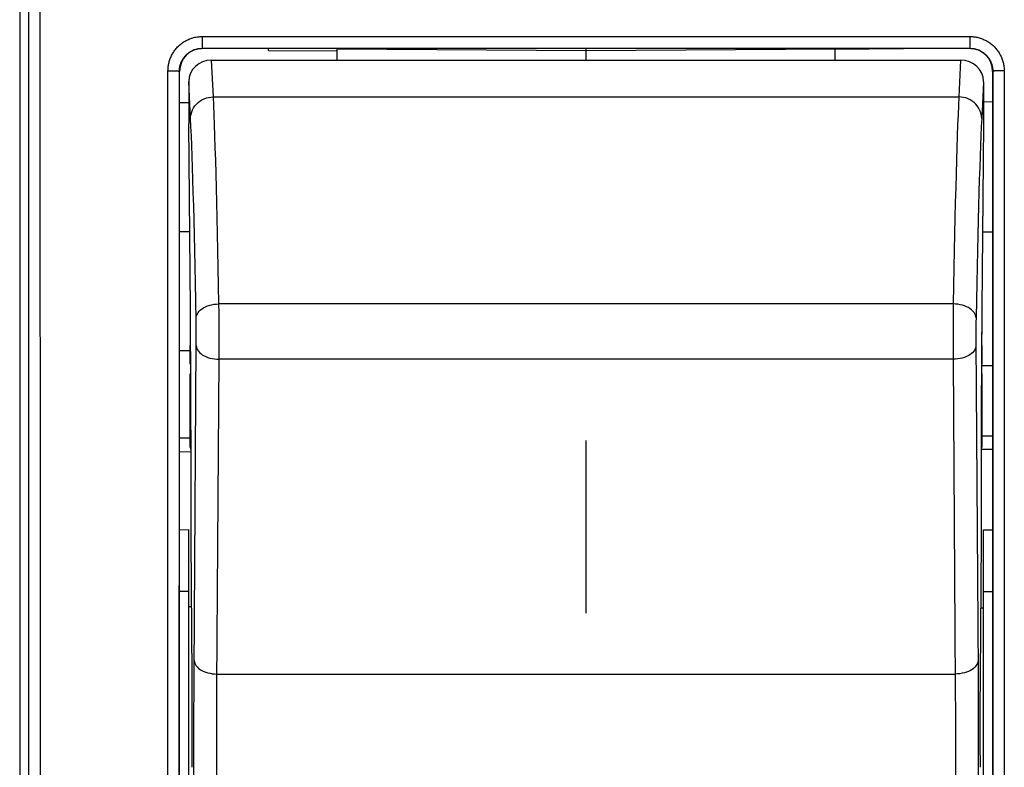
# Model space of a CAD drawing. Units: millimetres. Extents: x -107 to 23, y -25 to 48.
# Drawn here: x -27 to -5, y -2 to 15 of the extents above; entities that cross this region are included whole.
import ezdxf

# ---------------------------------------------------------------- set-up
doc = ezdxf.new("R2010")
doc.units = ezdxf.units.MM
doc.header["$LTSCALE"] = 16.335
doc.layers.get('0').update_dxf_attribs({"linetype": 'CONTINUOUS'})
for name, color, linetype in [('ASSI', 7, 'CONTINUOUS'), ('CURVE', 7, 'CONTINUOUS'), ('DRAFT', 7, 'CONTINUOUS'), ('RACCORDO', 7, 'CONTINUOUS')]:
    doc.layers.add(name, color=color, linetype=linetype)

msp = doc.modelspace()

# ---------------------------------------------------------------- linework, layer by layer
at = {"color": 7, "linetype": 'CONTINUOUS'}
for p, q in [((-23.215, 7.091), (-23.215, 7.5)), ((-23.215, 7.5), (-23.208, 7.5)), ((-5.892, 7.5), (-5.885, 7.5)), ((-5.885, 7.5), (-5.885, 7.091)), ((-23.215, 5.336), (-23.215, 6.881)), ((-23.201, 6.386), (-23.204, 6.881)), ((-5.896, 6.881), (-5.899, 6.386)), ((-5.885, 6.881), (-5.885, 5.336)), ((-23.2, 5.894), (-23.201, 6.386)), ((-5.899, 6.386), (-5.9, 5.894)), ((-23.198, 5.408), (-23.2, 5.894)), ((-5.9, 5.894), (-5.902, 5.408)), ((-23.198, 3.24), (-23.198, 4.689)), ((-5.902, 4.689), (-5.902, 3.24)), ((-23.176, 0.261), (-23.198, 3.24)), ((-5.902, 3.24), (-5.924, 0.261)), ((-5.85, 1.75), (-5.913, 1.749))]:
    msp.add_line(p, q, dxfattribs=at)
at = {"color": 250, "linetype": 'CONTINUOUS'}
for p, q in [((-23.21, 6.881), (-23.204, 6.881)), ((-5.89, 6.881), (-5.896, 6.881)), ((-23.215, 5.408), (-23.198, 5.408)), ((-5.885, 5.408), (-5.902, 5.408))]:
    msp.add_line(p, q, dxfattribs=at)
for points in [[(-23.215, 6.881), (-23.214, 6.881), (-23.213, 6.881), (-23.211, 6.881), (-23.21, 6.881)], [(-5.885, 6.881), (-5.886, 6.881), (-5.887, 6.881), (-5.889, 6.881), (-5.89, 6.881)]]:
    msp.add_lwpolyline(points, dxfattribs=at)
at = {"color": 7, "linetype": 'CONTINUOUS'}
for centre, major_axis, start_param, end_param in [((-23.32, 6.968), (-0.04, 7), 4.699905, 4.904281), ((-5.78, 6.968), (0.04, 7), 1.511598, 1.583281), ((-23.215, 0), (-0.014, 2.5), -2.338835, -1.46617), ((-5.885, 0), (0.014, 2.5), 1.46617, 2.338835)]:
    msp.add_ellipse(centre, major_axis=major_axis, ratio=0.016504, start_param=start_param, end_param=end_param, dxfattribs=at)
at = {"layer": 'ASSI', "color": 7, "linetype": 'CONTINUOUS'}
for p, q in [((-26.95, 23.75), (-26.95, -23.75)), ((-22.954, 14.004), (-6.146, 14.004)), ((-14.55, 13.952), (-20, 13.987)), ((-14.55, 13.747), (-14.55, 14)), ((-9.1, 13.987), (-14.55, 13.952)), ((-22.75, 13.747), (-6.35, 13.747)), ((-23.45, -13.5), (-23.45, 13.5)), ((-5.65, 13.5), (-5.65, -13.5)), ((-23.25, 13.274), (-23.25, 12.352)), ((-5.85, 13.274), (-5.85, 12.352)), ((-23.214, 8.303), (-23.25, 12.352)), ((-5.85, 12.352), (-5.886, 8.303)), ((-23.215, 7.091), (-23.215, 7.5)), ((-23.215, 7.5), (-23.208, 7.5)), ((-5.892, 7.5), (-5.885, 7.5)), ((-5.885, 7.5), (-5.885, 7.091)), ((-23.215, 5.267), (-23.215, 6.881)), ((-23.201, 6.386), (-23.204, 6.881)), ((-5.885, 6.881), (-5.885, 5.267)), ((-23.2, 5.894), (-23.201, 6.386)), ((-5.899, 6.222), (-5.901, 5.732)), ((-23.198, 5.408), (-23.2, 5.894)), ((-5.901, 5.732), (-5.902, 5.166)), ((-23.198, 5.166), (-23.198, 5.408)), ((-23.215, 5.267), (-23.198, 5.267)), ((-5.9, 5.267), (-5.885, 5.267)), ((-23.198, 3.24), (-23.198, 4.689)), ((-5.902, 4.689), (-5.902, 3.24)), ((-23.176, 0.261), (-23.198, 3.24)), ((-5.902, 3.24), (-5.924, 0.261))]:
    msp.add_line(p, q, dxfattribs=at)
at = {"layer": 'ASSI', "color": 250, "linetype": 'CONTINUOUS'}
for p, q in [((-26.509, 16.821), (-26.508, 13.972)), ((-26.758, 15.36), (-26.756, 9.776)), ((-22.954, 14.262), (-22.954, 14.004)), ((-22.954, 14.262), (-6.146, 14.262)), ((-6.146, 14.262), (-6.146, 14.004)), ((-26.508, 13.972), (-26.506, 9.781)), ((-22.71, 12.941), (-22.75, 13.747)), ((-6.35, 13.747), (-6.39, 12.941)), ((-23.705, 10.51), (-23.704, 13.512)), ((-23.704, 13.512), (-23.661, 13.512)), ((-23.661, 13.512), (-23.629, 13.511)), ((-23.629, 13.511), (-23.599, 13.511)), ((-23.599, 13.511), (-23.57, 13.511)), ((-23.57, 13.511), (-23.544, 13.51)), ((-23.544, 13.51), (-23.528, 13.509)), ((-23.528, 13.509), (-23.513, 13.509)), ((-23.455, 10.504), (-23.454, 13.504)), ((-23.45, 13.5), (-23.454, 13.504)), ((-5.65, 13.5), (-5.646, 13.504)), ((-5.594, 13.509), (-5.606, 13.508)), ((-5.58, 13.509), (-5.594, 13.509)), ((-5.564, 13.51), (-5.58, 13.509)), ((-5.548, 13.51), (-5.564, 13.51)), ((-5.521, 13.511), (-5.548, 13.51)), ((-5.491, 13.511), (-5.521, 13.511)), ((-5.461, 13.511), (-5.491, 13.511)), ((-5.418, 13.512), (-5.461, 13.511)), ((-5.396, 13.512), (-5.418, 13.512)), ((-23.21, 12.469), (-23.25, 13.274)), ((-5.85, 13.274), (-5.89, 12.469)), ((-22.71, 12.941), (-6.39, 12.941)), ((-26.756, 9.776), (-26.754, 5.586)), ((-26.506, 9.781), (-26.504, 5.59)), ((-23.086, 8.04), (-23.094, 8.487)), ((-22.586, 8.223), (-22.587, 8.408)), ((-6.513, 8.408), (-22.587, 8.408)), ((-6.513, 8.408), (-6.514, 8.287)), ((-22.584, 7.947), (-22.586, 8.223)), ((-6.514, 8.287), (-6.516, 8.018)), ((-23.084, 7.906), (-23.086, 8.04)), ((-6.516, 8.018), (-6.517, 7.731)), ((-6.015, 8.008), (-6.016, 7.87)), ((-6.013, 8.101), (-6.015, 8.008)), ((-23.083, 7.762), (-23.084, 7.906)), ((-23.083, 7.621), (-23.083, 7.762)), ((-22.583, 7.659), (-22.584, 7.947)), ((-6.016, 7.87), (-6.017, 7.726)), ((-23.083, 7.525), (-23.083, 7.621)), ((-22.583, 7.383), (-22.583, 7.659)), ((-6.517, 7.731), (-6.517, 7.45)), ((-6.017, 7.726), (-6.017, 7.588)), ((-6.017, 7.588), (-5.968, 0.353)), ((-23.132, 0.353), (-23.083, 7.525)), ((-22.584, 7.197), (-22.583, 7.383)), ((-6.517, 7.45), (-6.516, 7.197)), ((-6.516, 7.197), (-22.584, 7.197)), ((-6.516, 7.197), (-6.468, 0.072)), ((-23.21, 6.881), (-23.204, 6.881)), ((-5.89, 6.881), (-5.896, 6.881)), ((-5.645, 6.003), (-5.645, -4.502)), ((-5.395, 6.006), (-5.395, -4.505)), ((-26.754, 5.586), (-26.754, 1.397)), ((-26.504, 5.59), (-26.504, 1.397)), ((-23.215, 5.408), (-23.198, 5.408)), ((-5.885, 5.408), (-5.902, 5.408)), ((-23.215, 5.268), (-23.198, 5.268)), ((-5.9, 5.268), (-5.885, 5.268)), ((-26.754, 1.397), (-26.754, -1.397)), ((-26.504, 1.397), (-26.504, -1.397)), ((-22.63, 0.306), (-6.47, 0.306)), ((-23.705, -4.505), (-23.706, 0)), ((-23.455, -4.502), (-23.456, 0)), ((-26.754, -1.397), (-26.754, -4.19)), ((-26.504, -1.397), (-26.504, -4.192))]:
    msp.add_line(p, q, dxfattribs=at)
for points in [[(-23.704, 13.512), (-23.703, 13.535), (-23.702, 13.558), (-23.701, 13.58), (-23.698, 13.603), (-23.695, 13.626), (-23.691, 13.649), (-23.687, 13.672), (-23.681, 13.694), (-23.675, 13.717), (-23.669, 13.739), (-23.661, 13.761), (-23.653, 13.783), (-23.644, 13.804), (-23.635, 13.825), (-23.625, 13.846), (-23.614, 13.867), (-23.603, 13.887), (-23.591, 13.907), (-23.579, 13.926), (-23.566, 13.945), (-23.552, 13.964), (-23.538, 13.982), (-23.523, 14), (-23.508, 14.017), (-23.492, 14.034), (-23.476, 14.051), (-23.459, 14.066), (-23.441, 14.082), (-23.424, 14.096), (-23.405, 14.111), (-23.387, 14.124), (-23.368, 14.137), (-23.348, 14.15), (-23.328, 14.162), (-23.308, 14.173), (-23.288, 14.184), (-23.267, 14.193), (-23.246, 14.203), (-23.224, 14.211), (-23.202, 14.22), (-23.18, 14.227), (-23.158, 14.234), (-23.136, 14.239), (-23.113, 14.245), (-23.091, 14.249), (-23.068, 14.253), (-23.045, 14.256), (-23.022, 14.259), (-22.999, 14.261), (-22.976, 14.262), (-22.954, 14.262)], [(-6.146, 14.262), (-6.124, 14.262), (-6.101, 14.261), (-6.078, 14.259), (-6.055, 14.256), (-6.032, 14.253), (-6.009, 14.249), (-5.987, 14.245), (-5.964, 14.239), (-5.942, 14.233), (-5.919, 14.227), (-5.897, 14.219), (-5.876, 14.211), (-5.854, 14.203), (-5.833, 14.193), (-5.812, 14.183), (-5.792, 14.173), (-5.772, 14.162), (-5.752, 14.15), (-5.732, 14.137), (-5.713, 14.124), (-5.695, 14.111), (-5.676, 14.096), (-5.659, 14.082), (-5.641, 14.066), (-5.624, 14.05), (-5.608, 14.034), (-5.592, 14.017), (-5.577, 14), (-5.562, 13.982), (-5.548, 13.964), (-5.534, 13.945), (-5.521, 13.926), (-5.509, 13.907), (-5.497, 13.887), (-5.486, 13.867), (-5.475, 13.846), (-5.465, 13.825), (-5.456, 13.804), (-5.447, 13.783), (-5.439, 13.761), (-5.431, 13.739), (-5.425, 13.717), (-5.419, 13.694), (-5.413, 13.672), (-5.409, 13.649), (-5.405, 13.626), (-5.402, 13.603), (-5.399, 13.58), (-5.398, 13.558), (-5.397, 13.535), (-5.396, 13.512)], [(-23.454, 13.504), (-23.454, 13.519), (-23.453, 13.534), (-23.452, 13.55), (-23.45, 13.565), (-23.448, 13.58), (-23.445, 13.595), (-23.442, 13.61), (-23.439, 13.625), (-23.435, 13.64), (-23.43, 13.655), (-23.425, 13.67), (-23.42, 13.684), (-23.414, 13.699), (-23.408, 13.713), (-23.401, 13.727), (-23.394, 13.74), (-23.387, 13.754), (-23.379, 13.767), (-23.37, 13.78), (-23.362, 13.793), (-23.353, 13.805), (-23.343, 13.817), (-23.333, 13.829), (-23.323, 13.841), (-23.313, 13.852), (-23.302, 13.863), (-23.29, 13.873), (-23.279, 13.884), (-23.267, 13.893), (-23.255, 13.903), (-23.242, 13.912), (-23.23, 13.921), (-23.217, 13.929), (-23.203, 13.937), (-23.19, 13.944), (-23.176, 13.951), (-23.162, 13.958), (-23.148, 13.964), (-23.134, 13.97), (-23.12, 13.975), (-23.105, 13.98), (-23.09, 13.985), (-23.075, 13.989), (-23.06, 13.992), (-23.045, 13.995), (-23.03, 13.998), (-23.015, 14), (-22.999, 14.002), (-22.984, 14.003), (-22.969, 14.003), (-22.954, 14.004)], [(-6.146, 14.004), (-6.131, 14.003), (-6.116, 14.003), (-6.101, 14.002), (-6.085, 14), (-6.07, 13.998), (-6.055, 13.995), (-6.04, 13.992), (-6.025, 13.989), (-6.01, 13.985), (-5.995, 13.98), (-5.98, 13.975), (-5.966, 13.97), (-5.952, 13.964), (-5.938, 13.958), (-5.924, 13.951), (-5.91, 13.944), (-5.897, 13.937), (-5.883, 13.929), (-5.87, 13.921), (-5.858, 13.912), (-5.845, 13.903), (-5.833, 13.893), (-5.821, 13.883), (-5.81, 13.873), (-5.798, 13.863), (-5.787, 13.852), (-5.777, 13.841), (-5.767, 13.829), (-5.757, 13.817), (-5.747, 13.805), (-5.738, 13.793), (-5.729, 13.78), (-5.721, 13.767), (-5.713, 13.754), (-5.706, 13.74), (-5.699, 13.727), (-5.692, 13.713), (-5.686, 13.699), (-5.68, 13.684), (-5.675, 13.67), (-5.67, 13.655), (-5.665, 13.64), (-5.661, 13.625), (-5.658, 13.61), (-5.655, 13.595), (-5.652, 13.58), (-5.65, 13.565), (-5.648, 13.55), (-5.647, 13.534), (-5.646, 13.519), (-5.646, 13.504)], [(-23.513, 13.509), (-23.5, 13.508), (-23.494, 13.508), (-23.488, 13.508), (-23.483, 13.507), (-23.478, 13.507), (-23.473, 13.507), (-23.469, 13.507), (-23.466, 13.506), (-23.463, 13.506), (-23.46, 13.506), (-23.458, 13.505), (-23.456, 13.505), (-23.455, 13.505), (-23.454, 13.504), (-23.454, 13.504)], [(-5.606, 13.508), (-5.612, 13.508), (-5.617, 13.507), (-5.622, 13.507), (-5.627, 13.507), (-5.631, 13.507), (-5.634, 13.506), (-5.637, 13.506), (-5.64, 13.506), (-5.642, 13.505), (-5.644, 13.505), (-5.645, 13.505), (-5.646, 13.504), (-5.646, 13.504)], [(-5.646, 13.504), (-5.646, 12.004), (-5.645, 6.003)], [(-5.396, 13.512), (-5.396, 12.011), (-5.395, 6.006)], [(-23.21, 12.469), (-23.207, 12.518), (-23.199, 12.566), (-23.185, 12.614), (-23.166, 12.66), (-23.143, 12.704), (-23.114, 12.745), (-23.081, 12.783), (-23.044, 12.818), (-23.003, 12.849), (-22.96, 12.876), (-22.913, 12.899), (-22.864, 12.917), (-22.814, 12.93), (-22.762, 12.938), (-22.71, 12.941)], [(-22.587, 8.408), (-22.594, 8.808), (-22.602, 9.197), (-22.609, 9.575), (-22.617, 9.94), (-22.625, 10.292), (-22.633, 10.629), (-22.641, 10.952), (-22.65, 11.26), (-22.658, 11.552), (-22.667, 11.827), (-22.675, 12.086), (-22.684, 12.326), (-22.692, 12.549), (-22.701, 12.754), (-22.71, 12.941)], [(-6.39, 12.941), (-6.399, 12.754), (-6.408, 12.549), (-6.416, 12.326), (-6.425, 12.086), (-6.433, 11.827), (-6.442, 11.552), (-6.45, 11.26), (-6.459, 10.952), (-6.467, 10.629), (-6.475, 10.292), (-6.483, 9.94), (-6.491, 9.575), (-6.498, 9.197), (-6.506, 8.808), (-6.513, 8.408)], [(-5.89, 12.469), (-5.893, 12.518), (-5.901, 12.566), (-5.915, 12.614), (-5.934, 12.66), (-5.957, 12.704), (-5.986, 12.745), (-6.019, 12.783), (-6.056, 12.818), (-6.097, 12.849), (-6.14, 12.876), (-6.187, 12.899), (-6.236, 12.917), (-6.286, 12.93), (-6.338, 12.938), (-6.39, 12.941)], [(-23.094, 8.487), (-23.102, 8.862), (-23.109, 9.225), (-23.117, 9.576), (-23.125, 9.916), (-23.133, 10.241), (-23.141, 10.553), (-23.15, 10.85), (-23.158, 11.131), (-23.167, 11.396), (-23.175, 11.645), (-23.184, 11.877), (-23.192, 12.091), (-23.201, 12.289), (-23.21, 12.469)], [(-5.89, 12.469), (-5.899, 12.289), (-5.908, 12.091), (-5.916, 11.877), (-5.925, 11.645), (-5.933, 11.396), (-5.942, 11.131), (-5.95, 10.85), (-5.959, 10.553), (-5.967, 10.241), (-5.975, 9.916), (-5.983, 9.576), (-5.991, 9.225), (-5.998, 8.862), (-6.006, 8.487), (-6.013, 8.101)], [(-23.706, 0), (-23.705, 4.505), (-23.705, 10.51)], [(-23.456, 0), (-23.455, 4.502), (-23.455, 10.504)], [(-23.087, 8.101), (-23.084, 8.132), (-23.075, 8.164), (-23.061, 8.194), (-23.042, 8.224), (-23.018, 8.252), (-22.99, 8.279), (-22.957, 8.304), (-22.92, 8.327), (-22.879, 8.347), (-22.836, 8.365), (-22.789, 8.38), (-22.741, 8.391), (-22.69, 8.4), (-22.639, 8.406), (-22.587, 8.408)], [(-6.013, 8.101), (-6.016, 8.132), (-6.025, 8.164), (-6.039, 8.194), (-6.058, 8.224), (-6.082, 8.252), (-6.11, 8.279), (-6.143, 8.304), (-6.18, 8.327), (-6.221, 8.347), (-6.264, 8.365), (-6.311, 8.38), (-6.359, 8.391), (-6.41, 8.4), (-6.461, 8.406), (-6.513, 8.408)], [(-23.083, 7.495), (-23.08, 7.464), (-23.071, 7.433), (-23.057, 7.403), (-23.038, 7.374), (-23.014, 7.346), (-22.985, 7.32), (-22.952, 7.296), (-22.915, 7.274), (-22.875, 7.254), (-22.831, 7.237), (-22.785, 7.223), (-22.736, 7.212), (-22.686, 7.204), (-22.635, 7.199), (-22.584, 7.197)], [(-6.017, 7.495), (-6.02, 7.464), (-6.029, 7.433), (-6.043, 7.403), (-6.062, 7.374), (-6.086, 7.346), (-6.115, 7.32), (-6.148, 7.296), (-6.185, 7.274), (-6.225, 7.254), (-6.269, 7.237), (-6.315, 7.223), (-6.364, 7.212), (-6.414, 7.204), (-6.465, 7.199), (-6.516, 7.197)], [(-22.632, -3.497), (-22.633, -3.208), (-22.634, -2.919), (-22.635, -2.629), (-22.636, -2.34), (-22.636, -2.053), (-22.636, -1.769), (-22.636, -1.488), (-22.636, -1.212), (-22.636, -0.942), (-22.635, -0.677), (-22.634, -0.419), (-22.633, -0.17), (-22.632, 0.072), (-22.584, 7.197)], [(-23.215, 6.881), (-23.214, 6.881), (-23.213, 6.881), (-23.211, 6.881), (-23.21, 6.881)], [(-5.885, 6.881), (-5.886, 6.881), (-5.887, 6.881), (-5.889, 6.881), (-5.89, 6.881)], [(-23.13, 0.604), (-23.126, 0.573), (-23.118, 0.542), (-23.103, 0.512), (-23.084, 0.483), (-23.06, 0.455), (-23.032, 0.429), (-22.999, 0.405), (-22.962, 0.383), (-22.921, 0.363), (-22.878, 0.346), (-22.831, 0.332), (-22.783, 0.321), (-22.733, 0.313), (-22.682, 0.308), (-22.63, 0.306)], [(-5.97, 0.604), (-5.974, 0.573), (-5.982, 0.542), (-5.997, 0.512), (-6.016, 0.483), (-6.04, 0.455), (-6.068, 0.429), (-6.101, 0.405), (-6.138, 0.383), (-6.179, 0.363), (-6.222, 0.346), (-6.269, 0.332), (-6.317, 0.321), (-6.367, 0.313), (-6.418, 0.308), (-6.47, 0.306)], [(-23.132, -3.47), (-23.133, -3.16), (-23.134, -2.851), (-23.135, -2.541), (-23.136, -2.231), (-23.136, -1.924), (-23.136, -1.619), (-23.136, -1.318), (-23.136, -1.023), (-23.136, -0.733), (-23.135, -0.449), (-23.134, -0.173), (-23.133, 0.094), (-23.132, 0.353)], [(-5.968, 0.353), (-5.967, 0.094), (-5.966, -0.173), (-5.965, -0.449), (-5.964, -0.733), (-5.964, -1.023), (-5.964, -1.318), (-5.964, -1.619), (-5.964, -1.924), (-5.964, -2.231), (-5.965, -2.541), (-5.966, -2.851), (-5.967, -3.16), (-5.968, -3.47)], [(-6.468, 0.072), (-6.467, -0.17), (-6.466, -0.419), (-6.465, -0.677), (-6.464, -0.942), (-6.464, -1.212), (-6.464, -1.488), (-6.464, -1.769), (-6.464, -2.053), (-6.464, -2.34), (-6.465, -2.629), (-6.466, -2.919), (-6.467, -3.208), (-6.468, -3.497), (-6.516, -12.412)]]:
    msp.add_lwpolyline(points, dxfattribs=at)
at = {"layer": 'ASSI', "color": 7, "linetype": 'CONTINUOUS'}
msp.add_lwpolyline([(-5.896, 6.881), (-5.897, 6.716), (-5.899, 6.222)], dxfattribs=at)
for centre, major_axis, ratio, start_param, end_param in [((-22.95, 13.5), (0.354, -0.354), 0.999924, 8.639418, 10.210138), ((-6.15, 13.5), (-0.354, -0.354), 0.999924, 2.356233, 3.926953), ((-22.75, 13.274), (0.5, -0.002), 0.945627, 1.574615, 3.145007), ((-6.35, 13.274), (0.5, 0.002), 0.945627, -0.003414, 1.566978), ((-23.32, 6.968), (-0.04, 7), 0.016504, 4.699905, 4.904281), ((-5.78, 6.968), (0.04, 7), 0.016504, 1.378904, 1.583281), ((-23.208, 5.023), (-0.003, 0.6), 0.016504, -1.879564, -1.191519), ((-5.892, 5.023), (0.003, 0.6), 0.016504, 1.191484, 1.879564), ((-23.32, 6.968), (-0.04, 7), 0.016504, -1.902503, -1.879564), ((-5.78, 6.968), (0.04, 7), 0.016504, -4.403622, -4.380683), ((-23.215, 0), (-0.014, 2.5), 0.016504, -2.338835, -1.46617), ((-5.885, 0), (0.014, 2.5), 0.016504, 1.46617, 2.338835)]:
    msp.add_ellipse(centre, major_axis=major_axis, ratio=ratio, start_param=start_param, end_param=end_param, dxfattribs=at)
at = {"layer": 'CURVE', "color": 7, "linetype": 'CONTINUOUS', "true_color": 0xa7b6b8}
msp.add_line((-14.55, 1.638), (-14.55, 5.417), dxfattribs=at)
at = {"layer": 'DRAFT', "color": 7, "linetype": 'CONTINUOUS'}
for p, q in [((-26.95, 20.1), (-26.95, -20.1)), ((-21.5, 13.956), (-21.5, 14)), ((-21.5, 13.956), (-20, 13.952)), ((-20, 13.747), (-20, 14)), ((-9.1, 13.747), (-9.1, 14)), ((-7.6, 13.994), (-9.1, 13.98)), ((-7.6, 14), (-7.6, 13.994)), ((-23.45, 12.82), (-23.25, 12.819)), ((-5.65, 12.83), (-5.85, 12.829)), ((-23.45, 9.995), (-23.229, 9.995)), ((-5.871, 9.988), (-5.65, 9.988)), ((-23.45, 7.39), (-23.215, 7.392)), ((-5.885, 7.06), (-5.65, 7.057)), ((-23.45, 5.172), (-23.199, 5.174)), ((-23.45, 3.466), (-23.25, 3.467)), ((-23.25, -3.467), (-23.25, 3.467)), ((-5.85, -3.464), (-5.85, 3.464)), ((-5.85, 3.464), (-5.65, 3.463)), ((-23.45, 2.118), (-23.25, 2.119)), ((-5.65, 2.103), (-5.85, 2.104)), ((-23.187, 1.778), (-23.25, 1.778))]:
    msp.add_line(p, q, dxfattribs=at)
at = {"layer": 'DRAFT', "color": 250, "linetype": 'CONTINUOUS'}
msp.add_line((-23.215, 5.467), (-23.45, 5.466), dxfattribs=at)
at = {"layer": 'RACCORDO', "color": 250, "linetype": 'CONTINUOUS'}
for p, q in [((-26.509, 16.821), (-26.508, 13.972)), ((-26.758, 15.36), (-26.756, 9.776)), ((-22.954, 14.262), (-22.954, 14.004)), ((-22.954, 14.262), (-6.146, 14.262)), ((-6.146, 14.262), (-6.146, 14.004)), ((-26.508, 13.972), (-26.506, 9.781)), ((-22.954, 14.004), (-6.146, 14.004)), ((-22.71, 12.941), (-22.75, 13.747)), ((-6.35, 13.747), (-6.39, 12.941)), ((-23.705, 10.51), (-23.704, 13.512)), ((-23.704, 13.512), (-23.661, 13.512)), ((-23.661, 13.512), (-23.629, 13.511)), ((-23.629, 13.511), (-23.599, 13.511)), ((-23.599, 13.511), (-23.57, 13.511)), ((-23.57, 13.511), (-23.544, 13.51)), ((-23.544, 13.51), (-23.528, 13.509)), ((-23.528, 13.509), (-23.513, 13.509)), ((-23.455, 10.504), (-23.454, 13.504)), ((-23.45, 13.5), (-23.454, 13.504)), ((-5.65, 13.5), (-5.646, 13.504)), ((-5.594, 13.509), (-5.606, 13.508)), ((-5.58, 13.509), (-5.594, 13.509)), ((-5.564, 13.51), (-5.58, 13.509)), ((-5.548, 13.51), (-5.564, 13.51)), ((-5.521, 13.511), (-5.548, 13.51)), ((-5.491, 13.511), (-5.521, 13.511)), ((-5.461, 13.511), (-5.491, 13.511)), ((-5.418, 13.512), (-5.461, 13.511)), ((-5.396, 13.512), (-5.418, 13.512)), ((-23.21, 12.469), (-23.25, 13.274)), ((-5.85, 13.274), (-5.89, 12.469)), ((-22.71, 12.941), (-6.39, 12.941)), ((-26.756, 9.776), (-26.754, 5.586)), ((-26.506, 9.781), (-26.504, 5.59)), ((-23.086, 8.04), (-23.094, 8.487)), ((-22.586, 8.223), (-22.587, 8.408)), ((-6.513, 8.408), (-22.587, 8.408)), ((-6.513, 8.408), (-6.514, 8.287)), ((-22.584, 7.947), (-22.586, 8.223)), ((-6.514, 8.287), (-6.516, 8.018)), ((-23.084, 7.906), (-23.086, 8.04)), ((-6.516, 8.018), (-6.517, 7.731)), ((-6.015, 8.008), (-6.016, 7.87)), ((-6.013, 8.101), (-6.015, 8.008)), ((-23.083, 7.762), (-23.084, 7.906)), ((-23.083, 7.621), (-23.083, 7.762)), ((-22.583, 7.659), (-22.584, 7.947)), ((-6.016, 7.87), (-6.017, 7.726)), ((-23.083, 7.525), (-23.083, 7.621)), ((-22.583, 7.383), (-22.583, 7.659)), ((-6.517, 7.731), (-6.517, 7.45)), ((-6.017, 7.726), (-6.017, 7.588)), ((-6.017, 7.588), (-5.968, 0.353)), ((-23.132, 0.353), (-23.083, 7.525)), ((-22.584, 7.197), (-22.583, 7.383)), ((-6.517, 7.45), (-6.516, 7.197)), ((-6.516, 7.197), (-22.584, 7.197)), ((-6.516, 7.197), (-6.468, 0.072)), ((-5.645, 6.003), (-5.645, -4.502)), ((-5.395, 6.006), (-5.395, -4.505)), ((-26.754, 5.586), (-26.754, 1.397)), ((-26.504, 5.59), (-26.504, 1.397)), ((-5.65, 5.511), (-5.885, 5.513)), ((-23.215, 5.268), (-23.198, 5.268)), ((-5.9, 5.268), (-5.885, 5.268)), ((-26.754, 1.397), (-26.754, -1.397)), ((-26.504, 1.397), (-26.504, -1.397)), ((-22.63, 0.306), (-6.47, 0.306)), ((-23.705, -4.505), (-23.706, 0)), ((-23.455, -4.502), (-23.456, 0)), ((-26.754, -1.397), (-26.754, -4.19)), ((-26.504, -1.397), (-26.504, -4.192))]:
    msp.add_line(p, q, dxfattribs=at)
at = {"layer": 'RACCORDO', "color": 7, "linetype": 'CONTINUOUS'}
for p, q in [((-22.75, 13.747), (-6.35, 13.747)), ((-23.45, -13.5), (-23.45, 13.5)), ((-5.65, 13.5), (-5.65, -13.5)), ((-23.25, 13.274), (-23.25, 12.352)), ((-5.85, 13.274), (-5.85, 12.352)), ((-23.214, 8.303), (-23.25, 12.352)), ((-5.85, 12.352), (-5.886, 8.303)), ((-23.198, 5.166), (-23.198, 5.408)), ((-5.902, 5.408), (-5.902, 5.166)), ((-23.215, 5.267), (-23.215, 5.336)), ((-23.215, 5.267), (-23.198, 5.267)), ((-5.9, 5.267), (-5.885, 5.267)), ((-5.65, 5.218), (-5.9, 5.22)), ((-5.885, 5.336), (-5.885, 5.267))]:
    msp.add_line(p, q, dxfattribs=at)
at = {"layer": 'RACCORDO', "color": 250, "linetype": 'CONTINUOUS'}
for points in [[(-23.704, 13.512), (-23.703, 13.535), (-23.702, 13.558), (-23.701, 13.58), (-23.698, 13.603), (-23.695, 13.626), (-23.691, 13.649), (-23.687, 13.672), (-23.681, 13.694), (-23.675, 13.717), (-23.669, 13.739), (-23.661, 13.761), (-23.653, 13.783), (-23.644, 13.804), (-23.635, 13.825), (-23.625, 13.846), (-23.614, 13.867), (-23.603, 13.887), (-23.591, 13.907), (-23.579, 13.926), (-23.566, 13.945), (-23.552, 13.964), (-23.538, 13.982), (-23.523, 14), (-23.508, 14.017), (-23.492, 14.034), (-23.476, 14.051), (-23.459, 14.066), (-23.441, 14.082), (-23.424, 14.096), (-23.405, 14.111), (-23.387, 14.124), (-23.368, 14.137), (-23.348, 14.15), (-23.328, 14.162), (-23.308, 14.173), (-23.288, 14.184), (-23.267, 14.193), (-23.246, 14.203), (-23.224, 14.211), (-23.202, 14.22), (-23.18, 14.227), (-23.158, 14.234), (-23.136, 14.239), (-23.113, 14.245), (-23.091, 14.249), (-23.068, 14.253), (-23.045, 14.256), (-23.022, 14.259), (-22.999, 14.261), (-22.976, 14.262), (-22.954, 14.262)], [(-6.146, 14.262), (-6.124, 14.262), (-6.101, 14.261), (-6.078, 14.259), (-6.055, 14.256), (-6.032, 14.253), (-6.009, 14.249), (-5.987, 14.245), (-5.964, 14.239), (-5.942, 14.233), (-5.919, 14.227), (-5.897, 14.219), (-5.876, 14.211), (-5.854, 14.203), (-5.833, 14.193), (-5.812, 14.183), (-5.792, 14.173), (-5.772, 14.162), (-5.752, 14.15), (-5.732, 14.137), (-5.713, 14.124), (-5.695, 14.111), (-5.676, 14.096), (-5.659, 14.082), (-5.641, 14.066), (-5.624, 14.05), (-5.608, 14.034), (-5.592, 14.017), (-5.577, 14), (-5.562, 13.982), (-5.548, 13.964), (-5.534, 13.945), (-5.521, 13.926), (-5.509, 13.907), (-5.497, 13.887), (-5.486, 13.867), (-5.475, 13.846), (-5.465, 13.825), (-5.456, 13.804), (-5.447, 13.783), (-5.439, 13.761), (-5.431, 13.739), (-5.425, 13.717), (-5.419, 13.694), (-5.413, 13.672), (-5.409, 13.649), (-5.405, 13.626), (-5.402, 13.603), (-5.399, 13.58), (-5.398, 13.558), (-5.397, 13.535), (-5.396, 13.512)], [(-23.454, 13.504), (-23.454, 13.519), (-23.453, 13.534), (-23.452, 13.55), (-23.45, 13.565), (-23.448, 13.58), (-23.445, 13.595), (-23.442, 13.61), (-23.439, 13.625), (-23.435, 13.64), (-23.43, 13.655), (-23.425, 13.67), (-23.42, 13.684), (-23.414, 13.699), (-23.408, 13.713), (-23.401, 13.727), (-23.394, 13.74), (-23.387, 13.754), (-23.379, 13.767), (-23.37, 13.78), (-23.362, 13.793), (-23.353, 13.805), (-23.343, 13.817), (-23.333, 13.829), (-23.323, 13.841), (-23.313, 13.852), (-23.302, 13.863), (-23.29, 13.873), (-23.279, 13.884), (-23.267, 13.893), (-23.255, 13.903), (-23.242, 13.912), (-23.23, 13.921), (-23.217, 13.929), (-23.203, 13.937), (-23.19, 13.944), (-23.176, 13.951), (-23.162, 13.958), (-23.148, 13.964), (-23.134, 13.97), (-23.12, 13.975), (-23.105, 13.98), (-23.09, 13.985), (-23.075, 13.989), (-23.06, 13.992), (-23.045, 13.995), (-23.03, 13.998), (-23.015, 14), (-22.999, 14.002), (-22.984, 14.003), (-22.969, 14.003), (-22.954, 14.004)], [(-6.146, 14.004), (-6.131, 14.003), (-6.116, 14.003), (-6.101, 14.002), (-6.085, 14), (-6.07, 13.998), (-6.055, 13.995), (-6.04, 13.992), (-6.025, 13.989), (-6.01, 13.985), (-5.995, 13.98), (-5.98, 13.975), (-5.966, 13.97), (-5.952, 13.964), (-5.938, 13.958), (-5.924, 13.951), (-5.91, 13.944), (-5.897, 13.937), (-5.883, 13.929), (-5.87, 13.921), (-5.858, 13.912), (-5.845, 13.903), (-5.833, 13.893), (-5.821, 13.883), (-5.81, 13.873), (-5.798, 13.863), (-5.787, 13.852), (-5.777, 13.841), (-5.767, 13.829), (-5.757, 13.817), (-5.747, 13.805), (-5.738, 13.793), (-5.729, 13.78), (-5.721, 13.767), (-5.713, 13.754), (-5.706, 13.74), (-5.699, 13.727), (-5.692, 13.713), (-5.686, 13.699), (-5.68, 13.684), (-5.675, 13.67), (-5.67, 13.655), (-5.665, 13.64), (-5.661, 13.625), (-5.658, 13.61), (-5.655, 13.595), (-5.652, 13.58), (-5.65, 13.565), (-5.648, 13.55), (-5.647, 13.534), (-5.646, 13.519), (-5.646, 13.504)], [(-23.513, 13.509), (-23.5, 13.508), (-23.494, 13.508), (-23.488, 13.508), (-23.483, 13.507), (-23.478, 13.507), (-23.473, 13.507), (-23.469, 13.507), (-23.466, 13.506), (-23.463, 13.506), (-23.46, 13.506), (-23.458, 13.505), (-23.456, 13.505), (-23.455, 13.505), (-23.454, 13.504), (-23.454, 13.504)], [(-5.606, 13.508), (-5.612, 13.508), (-5.617, 13.507), (-5.622, 13.507), (-5.627, 13.507), (-5.631, 13.507), (-5.634, 13.506), (-5.637, 13.506), (-5.64, 13.506), (-5.642, 13.505), (-5.644, 13.505), (-5.645, 13.505), (-5.646, 13.504), (-5.646, 13.504)], [(-5.646, 13.504), (-5.646, 12.004), (-5.645, 6.003)], [(-5.396, 13.512), (-5.396, 12.011), (-5.395, 6.006)], [(-23.21, 12.469), (-23.207, 12.518), (-23.199, 12.566), (-23.185, 12.614), (-23.166, 12.66), (-23.143, 12.704), (-23.114, 12.745), (-23.081, 12.783), (-23.044, 12.818), (-23.003, 12.849), (-22.96, 12.876), (-22.913, 12.899), (-22.864, 12.917), (-22.814, 12.93), (-22.762, 12.938), (-22.71, 12.941)], [(-22.587, 8.408), (-22.594, 8.808), (-22.602, 9.197), (-22.609, 9.575), (-22.617, 9.94), (-22.625, 10.292), (-22.633, 10.629), (-22.641, 10.952), (-22.65, 11.26), (-22.658, 11.552), (-22.667, 11.827), (-22.675, 12.086), (-22.684, 12.326), (-22.692, 12.549), (-22.701, 12.754), (-22.71, 12.941)], [(-6.39, 12.941), (-6.399, 12.754), (-6.408, 12.549), (-6.416, 12.326), (-6.425, 12.086), (-6.433, 11.827), (-6.442, 11.552), (-6.45, 11.26), (-6.459, 10.952), (-6.467, 10.629), (-6.475, 10.292), (-6.483, 9.94), (-6.491, 9.575), (-6.498, 9.197), (-6.506, 8.808), (-6.513, 8.408)], [(-5.89, 12.469), (-5.893, 12.518), (-5.901, 12.566), (-5.915, 12.614), (-5.934, 12.66), (-5.957, 12.704), (-5.986, 12.745), (-6.019, 12.783), (-6.056, 12.818), (-6.097, 12.849), (-6.14, 12.876), (-6.187, 12.899), (-6.236, 12.917), (-6.286, 12.93), (-6.338, 12.938), (-6.39, 12.941)], [(-23.094, 8.487), (-23.102, 8.862), (-23.109, 9.225), (-23.117, 9.576), (-23.125, 9.916), (-23.133, 10.241), (-23.141, 10.553), (-23.15, 10.85), (-23.158, 11.131), (-23.167, 11.396), (-23.175, 11.645), (-23.184, 11.877), (-23.192, 12.091), (-23.201, 12.289), (-23.21, 12.469)], [(-5.89, 12.469), (-5.899, 12.289), (-5.908, 12.091), (-5.916, 11.877), (-5.925, 11.645), (-5.933, 11.396), (-5.942, 11.131), (-5.95, 10.85), (-5.959, 10.553), (-5.967, 10.241), (-5.975, 9.916), (-5.983, 9.576), (-5.991, 9.225), (-5.998, 8.862), (-6.006, 8.487), (-6.013, 8.101)], [(-23.706, 0), (-23.705, 4.505), (-23.705, 10.51)], [(-23.456, 0), (-23.455, 4.502), (-23.455, 10.504)], [(-23.087, 8.101), (-23.084, 8.132), (-23.075, 8.164), (-23.061, 8.194), (-23.042, 8.224), (-23.018, 8.252), (-22.99, 8.279), (-22.957, 8.304), (-22.92, 8.327), (-22.879, 8.347), (-22.836, 8.365), (-22.789, 8.38), (-22.741, 8.391), (-22.69, 8.4), (-22.639, 8.406), (-22.587, 8.408)], [(-6.013, 8.101), (-6.016, 8.132), (-6.025, 8.164), (-6.039, 8.194), (-6.058, 8.224), (-6.082, 8.252), (-6.11, 8.279), (-6.143, 8.304), (-6.18, 8.327), (-6.221, 8.347), (-6.264, 8.365), (-6.311, 8.38), (-6.359, 8.391), (-6.41, 8.4), (-6.461, 8.406), (-6.513, 8.408)], [(-23.083, 7.495), (-23.08, 7.464), (-23.071, 7.433), (-23.057, 7.403), (-23.038, 7.374), (-23.014, 7.346), (-22.985, 7.32), (-22.952, 7.296), (-22.915, 7.274), (-22.875, 7.254), (-22.831, 7.237), (-22.785, 7.223), (-22.736, 7.212), (-22.686, 7.204), (-22.635, 7.199), (-22.584, 7.197)], [(-6.017, 7.495), (-6.02, 7.464), (-6.029, 7.433), (-6.043, 7.403), (-6.062, 7.374), (-6.086, 7.346), (-6.115, 7.32), (-6.148, 7.296), (-6.185, 7.274), (-6.225, 7.254), (-6.269, 7.237), (-6.315, 7.223), (-6.364, 7.212), (-6.414, 7.204), (-6.465, 7.199), (-6.516, 7.197)], [(-22.632, -3.497), (-22.633, -3.208), (-22.634, -2.919), (-22.635, -2.629), (-22.636, -2.34), (-22.636, -2.053), (-22.636, -1.769), (-22.636, -1.488), (-22.636, -1.212), (-22.636, -0.942), (-22.635, -0.677), (-22.634, -0.419), (-22.633, -0.17), (-22.632, 0.072), (-22.584, 7.197)], [(-23.13, 0.604), (-23.126, 0.573), (-23.118, 0.542), (-23.103, 0.512), (-23.084, 0.483), (-23.06, 0.455), (-23.032, 0.429), (-22.999, 0.405), (-22.962, 0.383), (-22.921, 0.363), (-22.878, 0.346), (-22.831, 0.332), (-22.783, 0.321), (-22.733, 0.313), (-22.682, 0.308), (-22.63, 0.306)], [(-5.97, 0.604), (-5.974, 0.573), (-5.982, 0.542), (-5.997, 0.512), (-6.016, 0.483), (-6.04, 0.455), (-6.068, 0.429), (-6.101, 0.405), (-6.138, 0.383), (-6.179, 0.363), (-6.222, 0.346), (-6.269, 0.332), (-6.317, 0.321), (-6.367, 0.313), (-6.418, 0.308), (-6.47, 0.306)], [(-23.132, -3.47), (-23.133, -3.16), (-23.134, -2.851), (-23.135, -2.541), (-23.136, -2.231), (-23.136, -1.924), (-23.136, -1.619), (-23.136, -1.318), (-23.136, -1.023), (-23.136, -0.733), (-23.135, -0.449), (-23.134, -0.173), (-23.133, 0.094), (-23.132, 0.353)], [(-5.968, 0.353), (-5.967, 0.094), (-5.966, -0.173), (-5.965, -0.449), (-5.964, -0.733), (-5.964, -1.023), (-5.964, -1.318), (-5.964, -1.619), (-5.964, -1.924), (-5.964, -2.231), (-5.965, -2.541), (-5.966, -2.851), (-5.967, -3.16), (-5.968, -3.47)], [(-6.468, 0.072), (-6.467, -0.17), (-6.466, -0.419), (-6.465, -0.677), (-6.464, -0.942), (-6.464, -1.212), (-6.464, -1.488), (-6.464, -1.769), (-6.464, -2.053), (-6.464, -2.34), (-6.465, -2.629), (-6.466, -2.919), (-6.467, -3.208), (-6.468, -3.497), (-6.516, -12.412)]]:
    msp.add_lwpolyline(points, dxfattribs=at)
at = {"layer": 'RACCORDO', "color": 7, "linetype": 'CONTINUOUS'}
for centre, major_axis, ratio, start_param, end_param in [((-22.95, 13.5), (0.354, -0.354), 0.999924, 8.639418, 10.210138), ((-6.15, 13.5), (-0.354, -0.354), 0.999924, 8.639418, 10.210138), ((-22.75, 13.274), (0.5, -0.002), 0.945627, 1.574615, 3.145007), ((-6.35, 13.274), (0.5, 0.002), 0.945627, -0.003414, 1.566978), ((-5.78, 6.968), (0.04, 7), 0.016504, 1.378904, 1.511598), ((-23.208, 5.023), (-0.003, 0.6), 0.016504, -1.879564, -1.191519), ((-5.892, 5.023), (0.003, 0.6), 0.016504, 1.191484, 1.879564), ((-23.32, 6.968), (-0.04, 7), 0.016504, -1.902503, -1.879564), ((-5.78, 6.968), (0.04, 7), 0.016504, -4.403622, -4.380683)]:
    msp.add_ellipse(centre, major_axis=major_axis, ratio=ratio, start_param=start_param, end_param=end_param, dxfattribs=at)

doc.saveas('drawing.dxf')
